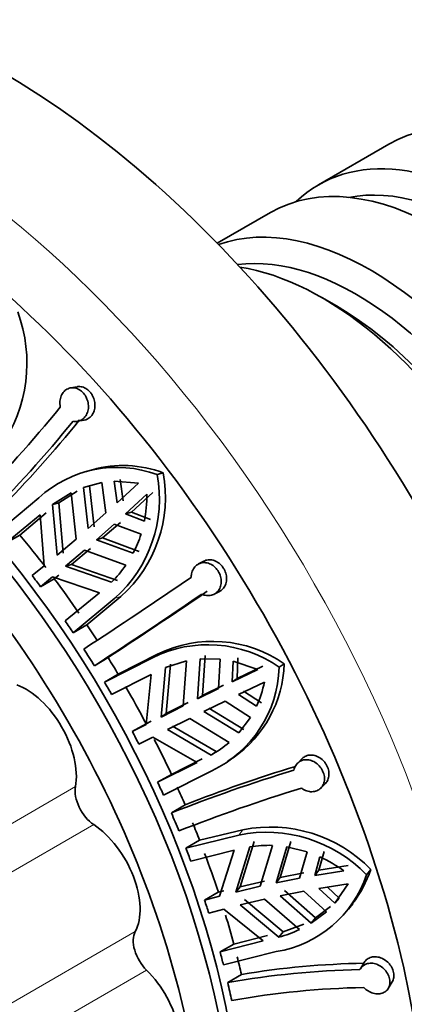
# Model space of a CAD drawing. Units: millimetres. Extents: x 0 to 1468, y 0 to 1262.
# Drawn here: x 462 to 476, y 148 to 183 of the extents above; entities that cross this region are included whole.
import ezdxf
from ezdxf import colors
from ezdxf.entities.mleader import LeaderData, LeaderLine
from ezdxf.math import Vec2, Vec3

# ---------------------------------------------------------------- set-up
doc = ezdxf.new("R2010")
doc.units = ezdxf.units.MM
doc.layers.add('DV7_Défaut', color=7, linetype='Continuous')
doc.layers.add('Défaut', color=7, linetype='Continuous')

# ---------------------------------------------------------------- blocks, each defined once
blk = doc.blocks.new('_DOT')
at = {"color": 0}
blk.add_line((0, 0), (-1, 0), dxfattribs=at)
at = {"color": 0, "const_width": 0.333}
blk.add_lwpolyline([(-0.1665, 0, 1), (0.1665, 0, 1)], format="xyb", close=True, dxfattribs=at)
blk = doc.blocks.new('SE6')
at = {"layer": 'DV7_Défaut', "color": 7, "linetype": 'Continuous', "lineweight": 35}
for p, q in [((475.194, 178.47), (472.719, 177.041)), ((471.022, 176.061), (469.148, 174.979)), ((473.345, 172.772), (472.85, 173.058)), ((464.21, 169.93), (463.979, 169.888)), ((464.233, 168.715), (464.462, 168.757)), ((464.745, 167.007), (464.535, 166.946)), ((467.245, 166.901), (467.029, 166.838)), ((465.081, 166.559), (464.43, 166.385)), ((464.43, 166.385), (464.642, 166.447)), ((464.43, 166.385), (464.599, 164.936)), ((464.811, 164.998), (464.642, 166.447)), ((465.081, 166.559), (465.223, 165.487)), ((466.367, 166.54), (465.513, 166.605)), ((465.621, 165.846), (465.513, 166.605)), ((466.367, 166.54), (465.621, 165.846)), ((465.726, 166.667), (465.834, 165.908)), ((464, 166.197), (463.347, 165.784)), ((463.56, 165.846), (464.213, 166.259)), ((464.172, 164.568), (464, 166.197)), ((465.919, 165.454), (466.665, 166.148)), ((466.879, 166.21), (466.131, 165.516)), ((461.393, 164.802), (462.861, 166.02)), ((463.347, 165.784), (463.56, 165.846)), ((463.504, 164.005), (463.347, 165.784)), ((463.56, 165.846), (463.719, 164.067)), ((462.911, 165.423), (461.707, 164.43)), ((462.192, 164.71), (463.125, 165.485)), ((462.911, 165.423), (463.049, 163.629)), ((465.223, 165.487), (464.599, 164.936)), ((466.131, 165.516), (465.919, 165.454)), ((466.579, 165.199), (465.919, 165.454)), ((466.131, 165.516), (466.792, 165.261)), ((464.896, 164.543), (465.521, 165.095)), ((465.733, 165.156), (465.108, 164.605)), ((465.521, 165.095), (466.461, 164.738)), ((461.707, 164.43), (462.192, 164.71)), ((464.172, 164.568), (463.504, 164.005)), ((464.896, 164.543), (465.108, 164.605)), ((464.896, 164.543), (466.184, 164.07)), ((466.396, 164.132), (465.108, 164.605)), ((463.802, 163.612), (464.47, 164.176)), ((464.683, 164.238), (464.017, 163.675)), ((465.93, 163.65), (464.47, 164.176)), ((463.049, 163.629), (462.624, 163.283)), ((464.017, 163.675), (463.802, 163.612)), ((465.42, 163.049), (463.802, 163.612)), ((464.017, 163.675), (465.633, 163.111)), ((468.674, 163.79), (468.485, 163.69)), ((463.563, 163.299), (463.406, 163.17)), ((462.922, 162.89), (463.347, 163.236)), ((463.406, 163.17), (462.922, 162.89)), ((463.347, 163.236), (464.993, 162.676)), ((463.789, 161.683), (464.993, 162.676)), ((469.041, 162.627), (469.23, 162.726)), ((465.538, 162.488), (464.07, 161.27)), ((464.554, 161.55), (465.752, 162.55)), ((464.07, 161.27), (464.554, 161.55)), ((467.045, 160.51), (465.656, 159.812)), ((465.302, 160.393), (464.823, 160.104)), ((465.171, 159.532), (466.869, 160.388)), ((468.066, 160.28), (467.323, 160.046)), ((467.498, 160.168), (467.345, 158.424)), ((467.946, 158.691), (468.066, 160.28)), ((468.542, 160.349), (468.448, 158.939)), ((469.247, 160.342), (468.542, 160.349)), ((468.622, 159.061), (468.717, 160.47)), ((469.247, 160.342), (469.19, 159.304)), ((469.669, 159.537), (469.703, 160.269)), ((470.578, 159.973), (469.703, 160.269)), ((469.878, 160.391), (469.844, 159.658)), ((471.507, 160.176), (471.329, 160.053)), ((465.656, 159.812), (465.171, 159.532)), ((466.815, 159.802), (465.426, 159.1)), ((466.815, 159.802), (466.643, 158.036)), ((467.168, 158.301), (467.323, 160.046)), ((470.578, 159.973), (469.669, 159.537)), ((469.844, 159.658), (470.754, 160.096)), ((469.669, 159.537), (469.844, 159.658)), ((469.9, 159.095), (470.809, 159.531)), ((469.19, 159.304), (468.448, 158.939)), ((468.622, 159.061), (469.365, 159.425)), ((470.075, 159.216), (470.708, 158.806)), ((467.345, 158.424), (468.121, 158.812)), ((468.622, 159.061), (468.448, 158.939)), ((468.679, 158.497), (469.422, 158.862)), ((469.422, 158.862), (470.321, 158.291)), ((470.532, 158.685), (469.9, 159.095)), ((467.946, 158.691), (467.168, 158.301)), ((467.168, 158.301), (467.345, 158.424)), ((468.679, 158.497), (469.908, 157.741)), ((470.083, 157.862), (468.854, 158.618)), ((466.155, 157.788), (466.64, 158.068)), ((466.64, 158.068), (466.821, 158.159)), ((467.399, 157.859), (468.178, 158.248)), ((469.569, 157.41), (468.178, 158.248)), ((469.908, 157.741), (470.321, 158.291)), ((466.643, 158.036), (466.155, 157.788)), ((468.936, 156.964), (467.399, 157.859)), ((467.576, 157.981), (469.111, 157.086)), ((466.387, 157.346), (466.874, 157.593)), ((466.874, 157.593), (468.435, 156.706)), ((469.111, 157.086), (468.936, 156.964)), ((467.046, 156.004), (468.435, 156.706)), ((468.611, 156.828), (467.531, 156.284)), ((469.526, 156.746), (469.708, 156.872)), ((472.126, 156.83), (471.969, 156.668)), ((468.953, 156.408), (467.255, 155.552)), ((467.531, 156.284), (467.046, 156.004)), ((472.802, 155.803), (472.96, 155.967)), ((467.531, 154.927), (468.012, 155.217)), ((470.053, 154.335), (468.527, 153.962)), ((468.043, 153.682), (469.905, 154.148)), ((468.527, 153.962), (468.043, 153.682)), ((470.446, 153.918), (469.957, 152.33)), ((471.368, 152.651), (471.742, 153.921)), ((469.739, 153.612), (468.217, 153.224)), ((469.739, 153.612), (469.232, 151.996)), ((469.807, 152.142), (470.298, 153.732)), ((470.664, 152.344), (471.097, 153.783)), ((471.595, 153.736), (471.22, 152.465)), ((472.314, 153.559), (471.595, 153.736)), ((472.314, 153.559), (472.047, 152.63)), ((472.915, 153.565), (472.731, 152.911)), ((472.583, 152.726), (472.767, 153.379)), ((472.583, 152.726), (472.731, 152.911)), ((473.608, 152.886), (472.583, 152.726)), ((472.731, 152.911), (473.757, 153.073)), ((474.556, 152.939), (474.405, 152.749)), ((469.957, 152.33), (470.813, 152.53)), ((471.368, 152.651), (471.22, 152.465)), ((472.047, 152.63), (471.22, 152.465)), ((471.368, 152.651), (472.195, 152.815)), ((469.185, 152.134), (469.382, 152.185)), ((470.664, 152.344), (469.807, 152.142)), ((469.807, 152.142), (469.957, 152.33)), ((471.367, 152.009), (472.194, 152.174)), ((472.609, 151.23), (471.514, 152.194)), ((472.194, 152.174), (472.996, 151.443)), ((472.73, 152.27), (473.755, 152.43)), ((473.294, 151.745), (472.73, 152.27)), ((473.027, 152.316), (473.442, 151.931)), ((473.294, 151.745), (473.755, 152.43)), ((468.7, 151.854), (469.185, 152.134)), ((469.232, 151.996), (468.7, 151.854)), ((469.954, 151.686), (470.811, 151.888)), ((470.104, 151.874), (471.469, 150.739)), ((472.05, 150.823), (470.811, 151.888)), ((471.367, 152.009), (472.461, 151.045)), ((473.442, 151.931), (473.294, 151.745)), ((468.847, 151.398), (469.379, 151.54)), ((469.379, 151.54), (470.767, 150.419)), ((471.321, 150.553), (469.954, 151.686)), ((473.143, 151.628), (472.609, 151.23)), ((473.772, 151.537), (473.919, 151.722)), ((472.461, 151.045), (472.996, 151.443)), ((472.461, 151.045), (472.609, 151.23)), ((472.197, 151.008), (471.469, 150.739)), ((470.915, 150.606), (469.73, 150.311)), ((471.469, 150.739), (471.321, 150.553)), ((469.246, 150.031), (470.767, 150.419)), ((469.73, 150.311), (469.246, 150.031)), ((471.227, 150.043), (469.364, 149.576)), ((474.327, 149.664), (474.189, 149.438)), ((469.516, 148.952), (469.999, 149.242)), ((475.174, 148.748), (475.313, 148.977))]:
    blk.add_line(p, q, dxfattribs=at)
at = {"layer": 'DV7_Défaut', "color": 7, "linetype": 'Continuous', "lineweight": 18}
for p, q in [((465.752, 162.55), (465.538, 162.488)), ((467.045, 160.51), (466.869, 160.388)), ((436.617, 139.955), (464.152, 155.852)), ((437.266, 138.622), (464.794, 154.515)), ((470.053, 154.335), (469.905, 154.148)), ((438.764, 134.878), (466.255, 150.75)), ((439.189, 133.532), (466.658, 149.391))]:
    blk.add_line(p, q, dxfattribs=at)
at = {"layer": 'DV7_Défaut', "color": 7, "linetype": 'Continuous', "lineweight": 35}
for centre, radius, start, end in [((457.237, 170.758), 5.203, 325.3712, 20.3456), ((430.56, 195.977), 42.532, 314.7791, 321.0064), ((431.273, 195.241), 42.177, 314.7532, 321.0332), ((430.221, 196.409), 43.882, 315.3628, 320.9423), ((465.614, 163.018), 4.073, 69.6817, 132.5239), ((465.827, 163.094), 4.062, 69.5654, 105.4123), ((462.463, 165.972), 4.647, 311.4352, 10.7352), ((462.637, 166.051), 4.686, 311.6561, 10.4493), ((462.008, 166.091), 4.657, 348.9488, 0.691), ((462.558, 165.966), 4.092, 332.4021, 342.5417), ((462.633, 165.935), 4.012, 313.993, 325.2783), ((320.975, 379.787), 261.89, 303.21886, 304.21404), ((322.801, 377.02), 259.273, 303.21389, 304.21916), ((318.451, 383.884), 267.419, 303.3079, 304.20806), ((468.818, 156.482), 4.366, 54.8836, 116.5104), ((468.994, 156.57), 4.396, 55.1276, 116.316), ((467.318, 160.31), 4.191, 304.8474, 358.1712), ((467.152, 160.18), 4.179, 295.5312, 358.2602), ((466.993, 160.311), 3.895, 335.3286, 348.4584), ((466.902, 160.52), 4.096, 299.7723, 310.6142), ((488.922, 100.58), 58.405, 106.99705, 111.48451), ((489.305, 100.037), 59.146, 107.1129, 111.10075), ((489.009, 100.461), 57.859, 106.97539, 111.50547), ((470.879, 149.343), 4.902, 44.007, 101.462), ((471.019, 149.491), 4.939, 44.2692, 101.2773), ((470.955, 149.7), 4.086, 88.0167, 99.2628), ((470.679, 148.855), 4.983, 53.9912, 65.2213), ((470.719, 154.221), 4.046, 322.0801, 341.5141), ((470.569, 154.035), 4.046, 279.3609, 341.4735), ((470.056, 155.09), 4.71, 285.5874, 295.0489), ((474.69, 120.153), 29.261, 91.013, 100.1856), ((474.86, 119.814), 29.827, 91.0544, 99.3796), ((474.81, 119.721), 29.063, 90.9807, 100.2164)]:
    blk.add_arc(centre, radius, start, end, dxfattribs=at)
for centre, major_axis, start_param, end_param in [((461.537, 156.728), (14.875, -25.764), 0, 3.141593), ((456.587, 153.87), (14.125, -24.465), 0, 3.232958), ((481.194, 168.077), (-6, 10.392), 3.141593, 6.283185), ((478.719, 166.648), (6, -10.392), 0, 3.28349), ((477.022, 165.669), (-6, 10.392), 3.141593, 6.283185), ((478.224, 166.363), (-5.65, 9.786), 3.336628, 6.08815), ((474.547, 164.24), (6, -10.392), 0.102567, 3.039026), ((453.476, 152.074), (11.5, -19.919), 0, 3.141593), ((453.758, 152.237), (11.5, -19.919), 0, 3.15389), ((474.052, 163.954), (-5.65, 9.786), 3.374903, 6.049875), ((472.85, 163.26), (-6, 10.392), 3.577024, 5.847754), ((452.415, 151.462), (11.5, -19.919), 0, 3.353723), ((473.345, 163.546), (-5.65, 9.786), 3.926991, 5.497787), ((454.466, 152.645), (-11.5, 19.919), -1.345727, -1.280436), ((453.981, 152.366), (-11.5, 19.919), -1.367467, -1.345727), ((454.466, 152.645), (-11.5, 19.919), -1.432757, -1.367467), ((453.981, 152.366), (-11.5, 19.919), -1.45458, -1.432757), ((454.466, 152.645), (-11.5, 19.919), -1.484175, -1.45458), ((453.981, 152.366), (-11.5, 19.919), -1.51509, -1.484649), ((454.466, 152.645), (-11.5, 19.919), 4.738972, 4.768569), ((453.981, 152.366), (-11.5, 19.919), 4.71715, 4.738972), ((462.415, 157.235), (-1.25, 2.165), 3.739658, 5.68512), ((454.466, 152.645), (-11.5, 19.919), 4.651859, 4.71715), ((453.981, 152.366), (11.5, -19.919), 1.488527, 1.510266), ((454.466, 152.645), (11.5, -19.919), 1.423236, 1.483016), ((453.981, 152.366), (11.5, -19.919), 1.401414, 1.423236), ((464.846, 155.299), (0.5, -0.866), 3.739658, 5.42332), ((454.466, 152.645), (11.5, -19.919), 1.371818, 1.401414), ((453.981, 152.366), (11.5, -19.919), 1.340903, 1.371344), ((464.662, 152.555), (-1.25, 2.165), 3.477859, 5.42332), ((454.466, 152.645), (11.5, -19.919), 1.31178, 1.341377), ((453.981, 152.366), (11.5, -19.919), 1.289958, 1.31178), ((454.466, 152.645), (11.5, -19.919), 1.224667, 1.289958), ((453.981, 152.366), (11.5, -19.919), 1.202927, 1.224667), ((454.466, 152.645), (11.5, -19.919), 1.137637, 1.186429), ((466.892, 150.028), (0.5, -0.866), 3.477859, 5.161521), ((453.981, 152.366), (11.5, -19.919), 1.115814, 1.137637), ((454.466, 152.645), (11.5, -19.919), 1.086219, 1.115814), ((466.075, 147.801), (-1.25, 2.165), 3.21606, 5.161521), ((453.981, 152.366), (11.5, -19.919), 1.055304, 1.085745)]:
    blk.add_ellipse(centre, major_axis=major_axis, ratio=0.57735, start_param=start_param, end_param=end_param, dxfattribs=at)
at = {"layer": 'DV7_Défaut', "color": 7, "linetype": 'Continuous', "lineweight": 18}
blk.add_ellipse((457.648, 154.483), major_axis=(14.875, -25.764), ratio=0.57735, start_param=0, end_param=3.135633, dxfattribs=at)
at = {"layer": 'DV7_Défaut', "color": 7, "linetype": 'Continuous', "lineweight": 35}
for points, knots in [([(464.066, 168.717), (464.066, 168.717), (464.067, 168.717), (464.067, 168.717), (464.124, 168.705), (464.182, 168.705), (464.237, 168.716), (464.292, 168.726), (464.345, 168.748), (464.392, 168.78), (464.439, 168.811), (464.48, 168.853), (464.514, 168.902), (464.547, 168.952), (464.573, 169.01), (464.589, 169.071), (464.605, 169.133), (464.611, 169.2), (464.607, 169.268), (464.604, 169.334), (464.59, 169.403), (464.568, 169.467), (464.554, 169.508), (464.536, 169.548), (464.515, 169.586), (464.483, 169.643), (464.443, 169.695), (464.399, 169.739), (464.354, 169.783), (464.304, 169.82), (464.252, 169.845), (464.2, 169.871), (464.144, 169.888), (464.09, 169.893), (464.035, 169.898), (463.98, 169.892), (463.928, 169.876), (463.876, 169.859), (463.826, 169.83), (463.783, 169.793), (463.74, 169.755), (463.702, 169.707), (463.673, 169.652), (463.644, 169.598), (463.623, 169.536), (463.612, 169.471), (463.601, 169.407), (463.599, 169.339), (463.607, 169.272), (463.609, 169.253), (463.612, 169.234), (463.616, 169.215)], [0, 0, 0, 0, 0.000247, 0.000247, 0.000247, 0.066722, 0.066722, 0.066722, 0.133504, 0.133504, 0.133504, 0.200763, 0.200763, 0.200763, 0.268565, 0.268565, 0.268565, 0.336635, 0.336635, 0.336635, 0.404298, 0.404298, 0.404298, 0.446788, 0.446788, 0.446788, 0.512117, 0.512117, 0.512117, 0.577431, 0.577431, 0.577431, 0.643042, 0.643042, 0.643042, 0.709796, 0.709796, 0.709796, 0.77768, 0.77768, 0.77768, 0.845969, 0.845969, 0.845969, 0.913829, 0.913829, 0.913829, 0.980911, 0.980911, 0.980911, 1, 1, 1, 1]), ([(464.211, 169.931), (464.215, 169.931), (464.219, 169.932), (464.224, 169.933), (464.279, 169.941), (464.336, 169.937), (464.393, 169.922), (464.448, 169.908), (464.504, 169.881), (464.555, 169.846), (464.605, 169.81), (464.652, 169.765), (464.691, 169.713), (464.715, 169.682), (464.737, 169.648), (464.756, 169.612), (464.787, 169.553), (464.81, 169.488), (464.824, 169.423), (464.838, 169.358), (464.843, 169.291), (464.838, 169.227), (464.834, 169.162), (464.819, 169.098), (464.796, 169.041), (464.773, 168.984), (464.74, 168.931), (464.7, 168.888), (464.66, 168.845), (464.612, 168.811), (464.56, 168.787), (464.529, 168.773), (464.496, 168.763), (464.462, 168.757)], [0, 0, 0, 0, 0.008695, 0.008695, 0.008695, 0.118079, 0.118079, 0.118079, 0.226439, 0.226439, 0.226439, 0.332896, 0.332896, 0.332896, 0.397109, 0.397109, 0.397109, 0.503425, 0.503425, 0.503425, 0.609657, 0.609657, 0.609657, 0.717122, 0.717122, 0.717122, 0.825895, 0.825895, 0.825895, 0.934925, 0.934925, 0.934925, 1, 1, 1, 1]), ([(468.606, 162.629), (468.644, 162.611), (468.682, 162.598), (468.721, 162.589), (468.78, 162.576), (468.841, 162.573), (468.898, 162.581), (468.956, 162.589), (469.011, 162.609), (469.06, 162.637), (469.109, 162.666), (469.153, 162.706), (469.187, 162.753), (469.222, 162.799), (469.249, 162.855), (469.266, 162.914), (469.282, 162.974), (469.289, 163.039), (469.286, 163.104), (469.282, 163.169), (469.268, 163.236), (469.245, 163.299), (469.231, 163.338), (469.214, 163.377), (469.193, 163.413), (469.16, 163.47), (469.119, 163.524), (469.072, 163.569), (469.026, 163.614), (468.974, 163.652), (468.919, 163.68), (468.864, 163.709), (468.806, 163.727), (468.748, 163.735), (468.69, 163.743), (468.631, 163.74), (468.576, 163.725), (468.52, 163.711), (468.468, 163.685), (468.422, 163.65), (468.376, 163.614), (468.336, 163.569), (468.306, 163.516), (468.276, 163.465), (468.254, 163.405), (468.242, 163.342), (468.235, 163.302), (468.231, 163.261), (468.232, 163.219)], [0, 0, 0, 0, 0.043403, 0.043403, 0.043403, 0.110048, 0.110048, 0.110048, 0.177111, 0.177111, 0.177111, 0.244721, 0.244721, 0.244721, 0.312746, 0.312746, 0.312746, 0.38063, 0.38063, 0.38063, 0.447636, 0.447636, 0.447636, 0.488632, 0.488632, 0.488632, 0.554278, 0.554278, 0.554278, 0.619878, 0.619878, 0.619878, 0.686174, 0.686174, 0.686174, 0.753706, 0.753706, 0.753706, 0.821947, 0.821947, 0.821947, 0.890018, 0.890018, 0.890018, 0.957363, 0.957363, 0.957363, 1, 1, 1, 1]), ([(468.674, 163.79), (468.72, 163.814), (468.771, 163.829), (468.823, 163.836), (468.88, 163.842), (468.941, 163.838), (469, 163.822), (469.059, 163.807), (469.118, 163.78), (469.172, 163.744), (469.225, 163.708), (469.275, 163.662), (469.317, 163.61), (469.343, 163.578), (469.367, 163.542), (469.387, 163.506), (469.42, 163.448), (469.444, 163.385), (469.459, 163.321), (469.474, 163.258), (469.479, 163.192), (469.475, 163.13), (469.471, 163.068), (469.457, 163.007), (469.434, 162.952), (469.411, 162.897), (469.378, 162.847), (469.338, 162.806), (469.306, 162.774), (469.269, 162.747), (469.23, 162.726)], [0, 0, 0, 0, 0.098759, 0.098759, 0.098759, 0.20791, 0.20791, 0.20791, 0.317009, 0.317009, 0.317009, 0.42472, 0.42472, 0.42472, 0.49081, 0.49081, 0.49081, 0.596061, 0.596061, 0.596061, 0.701251, 0.701251, 0.701251, 0.807379, 0.807379, 0.807379, 0.915197, 0.915197, 0.915197, 1, 1, 1, 1]), ([(472.117, 155.799), (472.133, 155.786), (472.15, 155.775), (472.168, 155.764), (472.224, 155.73), (472.285, 155.705), (472.346, 155.69), (472.407, 155.674), (472.469, 155.67), (472.528, 155.675), (472.587, 155.681), (472.644, 155.697), (472.694, 155.723), (472.744, 155.749), (472.789, 155.786), (472.825, 155.829), (472.861, 155.873), (472.888, 155.925), (472.905, 155.982), (472.921, 156.038), (472.928, 156.1), (472.925, 156.163), (472.921, 156.225), (472.907, 156.289), (472.884, 156.35), (472.87, 156.388), (472.852, 156.424), (472.832, 156.459), (472.798, 156.517), (472.756, 156.571), (472.708, 156.617), (472.66, 156.663), (472.606, 156.702), (472.549, 156.732), (472.492, 156.762), (472.431, 156.783), (472.371, 156.793), (472.31, 156.803), (472.248, 156.802), (472.191, 156.79), (472.133, 156.778), (472.078, 156.754), (472.031, 156.721), (471.984, 156.689), (471.944, 156.646), (471.913, 156.596), (471.882, 156.548), (471.861, 156.493), (471.849, 156.434)], [0, 0, 0, 0, 0.020517, 0.020517, 0.020517, 0.087066, 0.087066, 0.087066, 0.153972, 0.153972, 0.153972, 0.221397, 0.221397, 0.221397, 0.289328, 0.289328, 0.289328, 0.357353, 0.357353, 0.357353, 0.424736, 0.424736, 0.424736, 0.490964, 0.490964, 0.490964, 0.530761, 0.530761, 0.530761, 0.597055, 0.597055, 0.597055, 0.663289, 0.663289, 0.663289, 0.730423, 0.730423, 0.730423, 0.798524, 0.798524, 0.798524, 0.866751, 0.866751, 0.866751, 0.934376, 0.934376, 0.934376, 1, 1, 1, 1]), ([(472.126, 156.83), (472.157, 156.863), (472.194, 156.89), (472.233, 156.911), (472.284, 156.938), (472.34, 156.955), (472.398, 156.96), (472.457, 156.966), (472.519, 156.961), (472.58, 156.945), (472.641, 156.929), (472.702, 156.902), (472.758, 156.866), (472.814, 156.83), (472.867, 156.785), (472.912, 156.733), (472.94, 156.7), (472.966, 156.664), (472.988, 156.627), (473.022, 156.571), (473.048, 156.509), (473.064, 156.447), (473.08, 156.386), (473.087, 156.323), (473.083, 156.263), (473.08, 156.203), (473.067, 156.145), (473.044, 156.094), (473.024, 156.046), (472.995, 156.003), (472.96, 155.966)], [0, 0, 0, 0, 0.084871, 0.084871, 0.084871, 0.192279, 0.192279, 0.192279, 0.300843, 0.300843, 0.300843, 0.410162, 0.410162, 0.410162, 0.519036, 0.519036, 0.519036, 0.587704, 0.587704, 0.587704, 0.692581, 0.692581, 0.692581, 0.797444, 0.797444, 0.797444, 0.902599, 0.902599, 0.902599, 1, 1, 1, 1]), ([(474.327, 149.665), (474.339, 149.684), (474.352, 149.702), (474.367, 149.72), (474.403, 149.761), (474.447, 149.795), (474.498, 149.819), (474.548, 149.843), (474.605, 149.858), (474.664, 149.862), (474.723, 149.867), (474.786, 149.861), (474.848, 149.844), (474.91, 149.828), (474.972, 149.801), (475.03, 149.765), (475.087, 149.73), (475.142, 149.685), (475.188, 149.634), (475.219, 149.601), (475.246, 149.565), (475.27, 149.528), (475.305, 149.472), (475.332, 149.413), (475.349, 149.353), (475.366, 149.294), (475.374, 149.233), (475.371, 149.176), (475.369, 149.119), (475.356, 149.065), (475.334, 149.017), (475.328, 149.003), (475.321, 148.989), (475.313, 148.976)], [0, 0, 0, 0, 0.043927, 0.043927, 0.043927, 0.15032, 0.15032, 0.15032, 0.2572, 0.2572, 0.2572, 0.365064, 0.365064, 0.365064, 0.47406, 0.47406, 0.47406, 0.583523, 0.583523, 0.583523, 0.654387, 0.654387, 0.654387, 0.759699, 0.759699, 0.759699, 0.865052, 0.865052, 0.865052, 0.96992, 0.96992, 0.96992, 1, 1, 1, 1]), ([(474.313, 148.78), (474.356, 148.734), (474.407, 148.694), (474.46, 148.661), (474.517, 148.626), (474.579, 148.599), (474.64, 148.581), (474.703, 148.564), (474.766, 148.556), (474.826, 148.558), (474.886, 148.56), (474.944, 148.572), (474.995, 148.594), (475.046, 148.616), (475.092, 148.648), (475.129, 148.687), (475.165, 148.726), (475.193, 148.774), (475.211, 148.827), (475.228, 148.879), (475.235, 148.937), (475.232, 148.996), (475.229, 149.054), (475.215, 149.116), (475.193, 149.175), (475.179, 149.21), (475.162, 149.245), (475.142, 149.279), (475.108, 149.337), (475.065, 149.391), (475.017, 149.438), (474.968, 149.485), (474.913, 149.526), (474.855, 149.557), (474.796, 149.589), (474.733, 149.612), (474.671, 149.625), (474.608, 149.637), (474.545, 149.639), (474.486, 149.63), (474.428, 149.621), (474.372, 149.601), (474.324, 149.572), (474.276, 149.543), (474.235, 149.504), (474.203, 149.459), (474.192, 149.443), (474.182, 149.426), (474.173, 149.409)], [0, 0, 0, 0, 0.062471, 0.062471, 0.062471, 0.129222, 0.129222, 0.129222, 0.196439, 0.196439, 0.196439, 0.264204, 0.264204, 0.264204, 0.332267, 0.332267, 0.332267, 0.399972, 0.399972, 0.399972, 0.466643, 0.466643, 0.466643, 0.532221, 0.532221, 0.532221, 0.571482, 0.571482, 0.571482, 0.638514, 0.638514, 0.638514, 0.705487, 0.705487, 0.705487, 0.773307, 0.773307, 0.773307, 0.841591, 0.841591, 0.841591, 0.909488, 0.909488, 0.909488, 0.976613, 0.976613, 0.976613, 1, 1, 1, 1])]:
    blk.add_open_spline(points, degree=3, knots=knots, dxfattribs=at)

msp = doc.modelspace()

# ---------------------------------------------------------------- block references
at = {"layer": 'Défaut'}
msp.add_blockref('SE6', (0, 0), dxfattribs=at)

# ---------------------------------------------------------------- leaders
at = {"layer": 'Défaut', "color": 7, "linetype": 'Continuous', "lineweight": 18}
ml = msp.add_multileader_mtext('Standard', dxfattribs=at)
ml.set_content('{\\pxsm0.9;\\fSolid Edge ISO|b1||i0||c0|p34;\\W1.;16/02/2017\\P}', color=256)
ml.set_leader_properties()
ml.set_arrow_properties(name='DOT')
ml.build(insert=Vec2(0, 0))
ml.multileader.update_dxf_attribs({"leader_type": 0, "dogleg_length": 0, "arrow_head_size": 12})
ctx = ml.context
ctx.base_point, ctx.char_height, ctx.arrow_head_size, ctx.landing_gap_size = Vec3(1109.112, 1254.674), 12, 12, 4.2
notes = []
notes.append((ctx, [(0, (0, 0, 0), (0, 0), (1, 0), 1, [])]))
ctx.mtext.insert = Vec3(1111.112, 1260.794)
for ctx, leaders in notes:
    for number, flags, end, landing, length, lines in leaders:
        leader = LeaderData()
        leader.index, (leader.has_last_leader_line, leader.has_dogleg_vector, leader.attachment_direction) = number, flags
        leader.last_leader_point, leader.dogleg_vector, leader.dogleg_length = Vec3(end), Vec3(landing), length
        for number, points, colour, breaks in lines:
            line = LeaderLine()
            line.index, line.vertices, line.color, line.breaks = number, Vec3.list(points), colors.encode_raw_color(colour), breaks
            leader.lines.append(line)
        ctx.leaders.append(leader)

doc.saveas('drawing.dxf')
